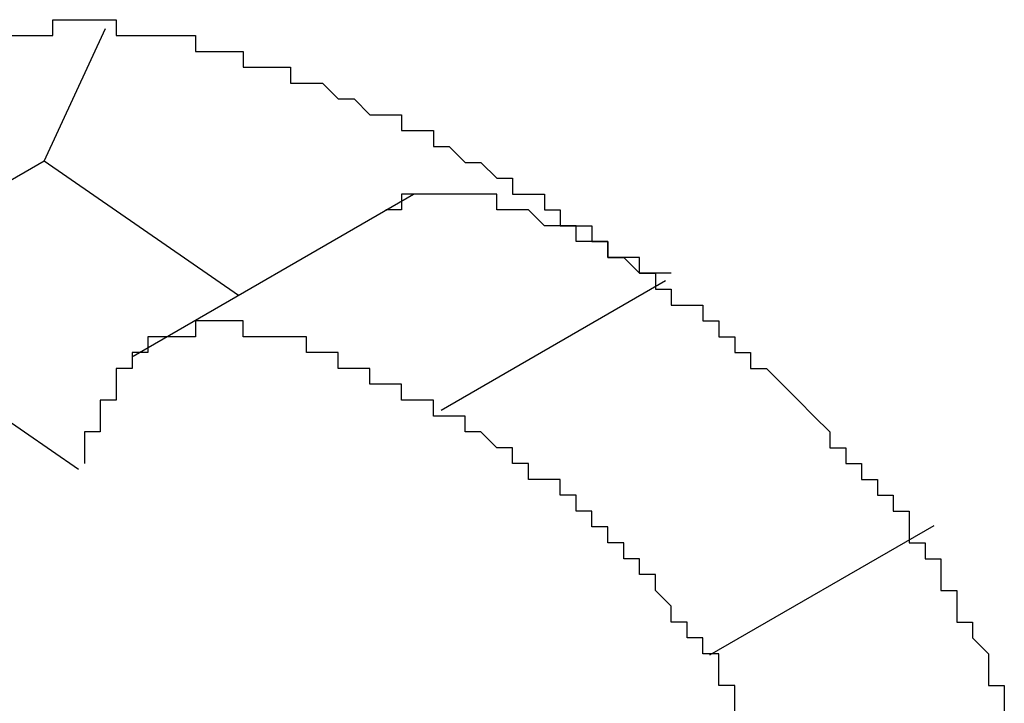
# Model space of a CAD drawing. Extents: x 1204 to 2758, y 543 to 1498.
# Drawn here: x 1387 to 1388, y 1238 to 1238 of the extents above; entities that cross this region are included whole.
import ezdxf

# ---------------------------------------------------------------- set-up
doc = ezdxf.new("R2010")
doc.units = 0
doc.layers.add('KÖRPER', color=7, linetype='CONTINUOUS')

msp = doc.modelspace()

# ---------------------------------------------------------------- linework, layer by layer
at = {"layer": 'KÖRPER'}
for p, q in [((1387.21463, 1237.95075), (1387.25337, 1238.03449)), ((1387.21463, 1237.95075), (1387.07319, 1237.8691)), ((1387.33706, 1237.86594), (1387.21463, 1237.95075)), ((1387.44738, 1237.92963), (1387.27062, 1237.82758)), ((1387.60629, 1237.87521), (1387.46485, 1237.79356)), ((1387.23617, 1237.75619), (1387.07319, 1237.8691)), ((1387.77564, 1237.72069), (1387.6342, 1237.63904))]:
    msp.add_line(p, q, dxfattribs=at)
for points in [[(1387.19, 1238.03, 0), (1387.2, 1238.03, 0), (1387.2, 1238.03, 0), (1387.2, 1238.03, 0), (1387.2, 1238.03, 0), (1387.21, 1238.03, 0), (1387.21, 1238.03, 0), (1387.21, 1238.03, 0), (1387.21, 1238.03, 0), (1387.22, 1238.03, 0), (1387.22, 1238.04, 0), (1387.22, 1238.04, 0), (1387.22, 1238.04, 0), (1387.23, 1238.04, 0), (1387.23, 1238.04, 0), (1387.23, 1238.04, 0), (1387.23, 1238.04, 0), (1387.24, 1238.04, 0), (1387.24, 1238.04, 0), (1387.24, 1238.04, 0), (1387.25, 1238.04, 0), (1387.25, 1238.04, 0), (1387.25, 1238.04, 0), (1387.25, 1238.04, 0), (1387.26, 1238.04, 0), (1387.26, 1238.03, 0), (1387.26, 1238.03, 0), (1387.26, 1238.03, 0), (1387.27, 1238.03, 0), (1387.27, 1238.03, 0), (1387.27, 1238.03, 0), (1387.27, 1238.03, 0), (1387.28, 1238.03, 0), (1387.28, 1238.03, 0), (1387.28, 1238.03, 0), (1387.29, 1238.03, 0), (1387.29, 1238.03, 0), (1387.29, 1238.03, 0), (1387.29, 1238.03, 0), (1387.3, 1238.03, 0), (1387.3, 1238.03, 0), (1387.3, 1238.03, 0), (1387.3, 1238.03, 0), (1387.31, 1238.03, 0), (1387.31, 1238.03, 0), (1387.31, 1238.02, 0), (1387.32, 1238.02, 0), (1387.32, 1238.02, 0), (1387.32, 1238.02, 0), (1387.32, 1238.02, 0), (1387.33, 1238.02, 0), (1387.33, 1238.02, 0), (1387.33, 1238.02, 0), (1387.34, 1238.02, 0), (1387.34, 1238.02, 0), (1387.34, 1238.02, 0), (1387.34, 1238.01, 0), (1387.35, 1238.01, 0), (1387.35, 1238.01, 0), (1387.35, 1238.01, 0), (1387.36, 1238.01, 0), (1387.36, 1238.01, 0), (1387.36, 1238.01, 0), (1387.36, 1238.01, 0), (1387.37, 1238.01, 0), (1387.37, 1238, 0), (1387.37, 1238, 0), (1387.38, 1238, 0), (1387.38, 1238, 0), (1387.38, 1238, 0), (1387.38, 1238, 0), (1387.39, 1238, 0), (1387.39, 1238, 0), (1387.39, 1238, 0), (1387.4, 1237.99, 0), (1387.4, 1237.99, 0), (1387.4, 1237.99, 0), (1387.4, 1237.99, 0), (1387.41, 1237.99, 0), (1387.41, 1237.99, 0), (1387.41, 1237.99, 0), (1387.42, 1237.98, 0), (1387.42, 1237.98, 0), (1387.42, 1237.98, 0), (1387.42, 1237.98, 0), (1387.43, 1237.98, 0), (1387.43, 1237.98, 0), (1387.43, 1237.98, 0), (1387.44, 1237.98, 0), (1387.44, 1237.97, 0), (1387.44, 1237.97, 0), (1387.44, 1237.97, 0), (1387.45, 1237.97, 0), (1387.45, 1237.97, 0), (1387.45, 1237.97, 0), (1387.46, 1237.97, 0), (1387.46, 1237.96, 0), (1387.46, 1237.96, 0), (1387.46, 1237.96, 0), (1387.47, 1237.96, 0), (1387.47, 1237.96, 0), (1387.47, 1237.96, 0), (1387.48, 1237.95, 0), (1387.48, 1237.95, 0), (1387.48, 1237.95, 0), (1387.49, 1237.95, 0), (1387.49, 1237.95, 0), (1387.49, 1237.95, 0), (1387.49, 1237.95, 0)], [(1387.49, 1237.95, 0), (1387.5, 1237.94, 0), (1387.5, 1237.94, 0), (1387.5, 1237.94, 0), (1387.5, 1237.94, 0), (1387.51, 1237.94, 0), (1387.51, 1237.94, 0), (1387.51, 1237.94, 0), (1387.51, 1237.93, 0), (1387.52, 1237.93, 0), (1387.52, 1237.93, 0), (1387.52, 1237.93, 0), (1387.52, 1237.93, 0), (1387.53, 1237.93, 0), (1387.53, 1237.92, 0), (1387.53, 1237.92, 0), (1387.53, 1237.92, 0), (1387.53, 1237.92, 0), (1387.54, 1237.92, 0), (1387.54, 1237.92, 0), (1387.54, 1237.92, 0), (1387.54, 1237.91, 0), (1387.55, 1237.91, 0), (1387.55, 1237.91, 0), (1387.55, 1237.91, 0), (1387.55, 1237.91, 0), (1387.56, 1237.91, 0), (1387.56, 1237.9, 0), (1387.56, 1237.9, 0), (1387.56, 1237.9, 0), (1387.57, 1237.9, 0), (1387.57, 1237.9, 0), (1387.57, 1237.9, 0), (1387.57, 1237.89, 0), (1387.57, 1237.89, 0), (1387.58, 1237.89, 0), (1387.58, 1237.89, 0), (1387.58, 1237.89, 0), (1387.58, 1237.89, 0), (1387.59, 1237.88, 0), (1387.59, 1237.88, 0), (1387.59, 1237.88, 0), (1387.59, 1237.88, 0), (1387.6, 1237.88, 0), (1387.6, 1237.88, 0), (1387.6, 1237.87, 0), (1387.6, 1237.87, 0), (1387.61, 1237.87, 0), (1387.61, 1237.87, 0), (1387.61, 1237.87, 0), (1387.61, 1237.87, 0), (1387.61, 1237.86, 0), (1387.62, 1237.86, 0), (1387.62, 1237.86, 0), (1387.62, 1237.86, 0), (1387.62, 1237.86, 0), (1387.63, 1237.86, 0), (1387.63, 1237.85, 0), (1387.63, 1237.85, 0), (1387.63, 1237.85, 0), (1387.64, 1237.85, 0), (1387.64, 1237.85, 0), (1387.64, 1237.84, 0), (1387.64, 1237.84, 0), (1387.64, 1237.84, 0), (1387.65, 1237.84, 0), (1387.65, 1237.84, 0), (1387.65, 1237.84, 0), (1387.65, 1237.83, 0), (1387.66, 1237.83, 0), (1387.66, 1237.83, 0), (1387.66, 1237.83, 0), (1387.66, 1237.83, 0), (1387.66, 1237.82, 0), (1387.67, 1237.82, 0), (1387.67, 1237.82, 0), (1387.67, 1237.82, 0), (1387.67, 1237.82, 0), (1387.68, 1237.81, 0), (1387.68, 1237.81, 0), (1387.68, 1237.81, 0), (1387.68, 1237.81, 0), (1387.68, 1237.81, 0), (1387.69, 1237.8, 0), (1387.69, 1237.8, 0), (1387.69, 1237.8, 0), (1387.69, 1237.8, 0), (1387.7, 1237.79, 0), (1387.7, 1237.79, 0), (1387.7, 1237.79, 0), (1387.7, 1237.79, 0), (1387.7, 1237.79, 0), (1387.71, 1237.78, 0), (1387.71, 1237.78, 0), (1387.71, 1237.78, 0), (1387.71, 1237.78, 0), (1387.71, 1237.77, 0), (1387.72, 1237.77, 0), (1387.72, 1237.77, 0), (1387.72, 1237.77, 0), (1387.72, 1237.77, 0), (1387.72, 1237.76, 0), (1387.73, 1237.76, 0), (1387.73, 1237.76, 0), (1387.73, 1237.76, 0), (1387.73, 1237.75, 0), (1387.74, 1237.75, 0), (1387.74, 1237.75, 0), (1387.74, 1237.75, 0), (1387.74, 1237.74, 0), (1387.74, 1237.74, 0), (1387.75, 1237.74, 0), (1387.75, 1237.74, 0), (1387.75, 1237.73, 0), (1387.75, 1237.73, 0), (1387.75, 1237.73, 0), (1387.76, 1237.73, 0), (1387.76, 1237.72, 0), (1387.76, 1237.72, 0), (1387.76, 1237.72, 0), (1387.76, 1237.71, 0), (1387.76, 1237.71, 0), (1387.77, 1237.71, 0), (1387.77, 1237.71, 0), (1387.77, 1237.7, 0), (1387.77, 1237.7, 0), (1387.77, 1237.7, 0), (1387.78, 1237.7, 0), (1387.78, 1237.69, 0), (1387.78, 1237.69, 0), (1387.78, 1237.69, 0), (1387.78, 1237.68, 0), (1387.78, 1237.68, 0), (1387.79, 1237.68, 0), (1387.79, 1237.68, 0), (1387.79, 1237.67, 0), (1387.79, 1237.67, 0), (1387.79, 1237.67, 0), (1387.79, 1237.66, 0), (1387.8, 1237.66, 0), (1387.8, 1237.66, 0), (1387.8, 1237.66, 0), (1387.8, 1237.65, 0), (1387.8, 1237.65, 0), (1387.8, 1237.65, 0), (1387.81, 1237.64, 0), (1387.81, 1237.64, 0), (1387.81, 1237.64, 0), (1387.81, 1237.64, 0), (1387.81, 1237.63, 0), (1387.81, 1237.63, 0), (1387.81, 1237.63, 0), (1387.81, 1237.62, 0), (1387.82, 1237.62, 0), (1387.82, 1237.62, 0), (1387.82, 1237.61, 0), (1387.82, 1237.61, 0), (1387.82, 1237.61, 0), (1387.82, 1237.61, 0), (1387.82, 1237.6, 0)], [(1387.61, 1237.88, 0), (1387.61, 1237.88, 0), (1387.6, 1237.88, 0), (1387.6, 1237.88, 0), (1387.6, 1237.88, 0), (1387.6, 1237.88, 0), (1387.6, 1237.88, 0), (1387.6, 1237.88, 0), (1387.6, 1237.88, 0), (1387.6, 1237.88, 0), (1387.6, 1237.88, 0), (1387.6, 1237.88, 0), (1387.59, 1237.88, 0), (1387.59, 1237.88, 0), (1387.59, 1237.88, 0), (1387.59, 1237.88, 0), (1387.59, 1237.88, 0), (1387.59, 1237.88, 0), (1387.59, 1237.88, 0), (1387.59, 1237.88, 0), (1387.59, 1237.89, 0), (1387.59, 1237.89, 0), (1387.59, 1237.89, 0), (1387.58, 1237.89, 0), (1387.58, 1237.89, 0), (1387.58, 1237.89, 0), (1387.58, 1237.89, 0), (1387.58, 1237.89, 0), (1387.58, 1237.89, 0), (1387.58, 1237.89, 0), (1387.58, 1237.89, 0), (1387.58, 1237.89, 0), (1387.58, 1237.89, 0), (1387.57, 1237.89, 0), (1387.57, 1237.89, 0), (1387.57, 1237.89, 0), (1387.57, 1237.89, 0), (1387.57, 1237.89, 0), (1387.57, 1237.89, 0), (1387.57, 1237.89, 0), (1387.57, 1237.9, 0), (1387.57, 1237.9, 0), (1387.57, 1237.9, 0), (1387.56, 1237.9, 0), (1387.56, 1237.9, 0), (1387.56, 1237.9, 0), (1387.56, 1237.9, 0), (1387.56, 1237.9, 0), (1387.56, 1237.9, 0), (1387.56, 1237.9, 0), (1387.56, 1237.9, 0), (1387.56, 1237.9, 0), (1387.56, 1237.9, 0), (1387.55, 1237.9, 0), (1387.55, 1237.9, 0), (1387.55, 1237.9, 0), (1387.55, 1237.9, 0), (1387.55, 1237.9, 0), (1387.55, 1237.9, 0), (1387.55, 1237.9, 0), (1387.55, 1237.9, 0), (1387.55, 1237.91, 0), (1387.55, 1237.91, 0), (1387.55, 1237.91, 0), (1387.54, 1237.91, 0), (1387.54, 1237.91, 0), (1387.54, 1237.91, 0), (1387.54, 1237.91, 0), (1387.54, 1237.91, 0), (1387.54, 1237.91, 0), (1387.54, 1237.91, 0), (1387.54, 1237.91, 0), (1387.54, 1237.91, 0), (1387.54, 1237.91, 0), (1387.53, 1237.91, 0), (1387.53, 1237.91, 0), (1387.53, 1237.91, 0), (1387.53, 1237.91, 0), (1387.53, 1237.91, 0), (1387.53, 1237.91, 0), (1387.53, 1237.91, 0), (1387.53, 1237.91, 0), (1387.53, 1237.91, 0), (1387.53, 1237.91, 0), (1387.52, 1237.92, 0), (1387.52, 1237.92, 0), (1387.52, 1237.92, 0), (1387.52, 1237.92, 0), (1387.52, 1237.92, 0), (1387.52, 1237.92, 0), (1387.52, 1237.92, 0), (1387.52, 1237.92, 0), (1387.52, 1237.92, 0), (1387.52, 1237.92, 0), (1387.51, 1237.92, 0), (1387.51, 1237.92, 0), (1387.51, 1237.92, 0), (1387.51, 1237.92, 0), (1387.51, 1237.92, 0), (1387.51, 1237.92, 0), (1387.51, 1237.92, 0), (1387.51, 1237.92, 0), (1387.51, 1237.92, 0), (1387.51, 1237.92, 0), (1387.5, 1237.92, 0), (1387.5, 1237.92, 0), (1387.5, 1237.92, 0), (1387.5, 1237.92, 0), (1387.5, 1237.92, 0), (1387.5, 1237.92, 0), (1387.5, 1237.92, 0), (1387.5, 1237.93, 0), (1387.5, 1237.93, 0), (1387.5, 1237.93, 0), (1387.49, 1237.93, 0), (1387.49, 1237.93, 0), (1387.49, 1237.93, 0), (1387.49, 1237.93, 0), (1387.49, 1237.93, 0), (1387.49, 1237.93, 0), (1387.49, 1237.93, 0), (1387.49, 1237.93, 0), (1387.49, 1237.93, 0), (1387.49, 1237.93, 0), (1387.48, 1237.93, 0), (1387.48, 1237.93, 0), (1387.48, 1237.93, 0), (1387.48, 1237.93, 0), (1387.48, 1237.93, 0), (1387.48, 1237.93, 0), (1387.48, 1237.93, 0), (1387.48, 1237.93, 0), (1387.48, 1237.93, 0), (1387.48, 1237.93, 0), (1387.48, 1237.93, 0), (1387.47, 1237.93, 0), (1387.47, 1237.93, 0), (1387.47, 1237.93, 0), (1387.47, 1237.93, 0), (1387.47, 1237.93, 0), (1387.47, 1237.93, 0), (1387.47, 1237.93, 0), (1387.47, 1237.93, 0), (1387.47, 1237.93, 0), (1387.47, 1237.93, 0), (1387.47, 1237.93, 0), (1387.46, 1237.93, 0), (1387.46, 1237.93, 0), (1387.46, 1237.93, 0), (1387.46, 1237.93, 0), (1387.46, 1237.93, 0), (1387.46, 1237.93, 0), (1387.46, 1237.93, 0), (1387.46, 1237.93, 0), (1387.46, 1237.93, 0), (1387.46, 1237.93, 0), (1387.46, 1237.93, 0), (1387.46, 1237.93, 0), (1387.45, 1237.93, 0), (1387.45, 1237.93, 0), (1387.45, 1237.93, 0), (1387.45, 1237.93, 0), (1387.45, 1237.93, 0), (1387.45, 1237.93, 0), (1387.45, 1237.93, 0), (1387.45, 1237.93, 0), (1387.45, 1237.93, 0), (1387.45, 1237.93, 0), (1387.45, 1237.93, 0), (1387.45, 1237.93, 0), (1387.45, 1237.93, 0), (1387.44, 1237.93, 0), (1387.44, 1237.93, 0), (1387.44, 1237.92, 0), (1387.44, 1237.92, 0), (1387.44, 1237.92, 0), (1387.44, 1237.92, 0), (1387.44, 1237.92, 0), (1387.44, 1237.92, 0), (1387.44, 1237.92, 0), (1387.44, 1237.92, 0), (1387.44, 1237.92, 0), (1387.44, 1237.92, 0), (1387.44, 1237.92, 0), (1387.44, 1237.92, 0), (1387.44, 1237.92, 0), (1387.44, 1237.92, 0), (1387.43, 1237.92, 0), (1387.43, 1237.92, 0), (1387.43, 1237.92, 0), (1387.43, 1237.92, 0), (1387.43, 1237.92, 0)], [(1387.46, 1237.79, 0), (1387.46, 1237.79, 0), (1387.46, 1237.79, 0), (1387.46, 1237.8, 0), (1387.46, 1237.8, 0), (1387.46, 1237.8, 0), (1387.46, 1237.8, 0), (1387.46, 1237.8, 0), (1387.45, 1237.8, 0), (1387.45, 1237.8, 0), (1387.45, 1237.8, 0), (1387.45, 1237.8, 0), (1387.45, 1237.8, 0), (1387.45, 1237.8, 0), (1387.45, 1237.8, 0), (1387.44, 1237.8, 0), (1387.44, 1237.81, 0), (1387.44, 1237.81, 0), (1387.44, 1237.81, 0), (1387.44, 1237.81, 0), (1387.44, 1237.81, 0), (1387.44, 1237.81, 0), (1387.44, 1237.81, 0), (1387.43, 1237.81, 0), (1387.43, 1237.81, 0), (1387.43, 1237.81, 0), (1387.43, 1237.81, 0), (1387.43, 1237.81, 0), (1387.43, 1237.81, 0), (1387.43, 1237.81, 0), (1387.42, 1237.81, 0), (1387.42, 1237.82, 0), (1387.42, 1237.82, 0), (1387.42, 1237.82, 0), (1387.42, 1237.82, 0), (1387.42, 1237.82, 0), (1387.42, 1237.82, 0), (1387.42, 1237.82, 0), (1387.41, 1237.82, 0), (1387.41, 1237.82, 0), (1387.41, 1237.82, 0), (1387.41, 1237.82, 0), (1387.41, 1237.82, 0), (1387.41, 1237.82, 0), (1387.41, 1237.82, 0), (1387.4, 1237.82, 0), (1387.4, 1237.82, 0), (1387.4, 1237.83, 0), (1387.4, 1237.83, 0), (1387.4, 1237.83, 0), (1387.4, 1237.83, 0), (1387.4, 1237.83, 0), (1387.4, 1237.83, 0), (1387.39, 1237.83, 0), (1387.39, 1237.83, 0), (1387.39, 1237.83, 0), (1387.39, 1237.83, 0), (1387.39, 1237.83, 0), (1387.39, 1237.83, 0), (1387.39, 1237.83, 0), (1387.38, 1237.83, 0), (1387.38, 1237.83, 0), (1387.38, 1237.83, 0), (1387.38, 1237.83, 0), (1387.38, 1237.83, 0), (1387.38, 1237.84, 0), (1387.38, 1237.84, 0), (1387.38, 1237.84, 0), (1387.37, 1237.84, 0), (1387.37, 1237.84, 0), (1387.37, 1237.84, 0), (1387.37, 1237.84, 0), (1387.37, 1237.84, 0), (1387.37, 1237.84, 0), (1387.37, 1237.84, 0), (1387.37, 1237.84, 0), (1387.36, 1237.84, 0), (1387.36, 1237.84, 0), (1387.36, 1237.84, 0), (1387.36, 1237.84, 0), (1387.36, 1237.84, 0), (1387.36, 1237.84, 0), (1387.36, 1237.84, 0), (1387.35, 1237.84, 0), (1387.35, 1237.84, 0), (1387.35, 1237.84, 0), (1387.35, 1237.84, 0), (1387.35, 1237.84, 0), (1387.35, 1237.84, 0), (1387.35, 1237.84, 0), (1387.35, 1237.84, 0), (1387.34, 1237.84, 0), (1387.34, 1237.84, 0), (1387.34, 1237.85, 0), (1387.34, 1237.85, 0), (1387.34, 1237.85, 0), (1387.34, 1237.85, 0), (1387.34, 1237.85, 0), (1387.34, 1237.85, 0), (1387.33, 1237.85, 0), (1387.33, 1237.85, 0), (1387.33, 1237.85, 0), (1387.33, 1237.85, 0), (1387.33, 1237.85, 0), (1387.33, 1237.85, 0), (1387.33, 1237.85, 0), (1387.33, 1237.85, 0), (1387.32, 1237.85, 0), (1387.32, 1237.85, 0), (1387.32, 1237.85, 0), (1387.32, 1237.85, 0), (1387.32, 1237.85, 0), (1387.32, 1237.85, 0), (1387.32, 1237.85, 0), (1387.32, 1237.85, 0), (1387.31, 1237.85, 0), (1387.31, 1237.85, 0), (1387.31, 1237.85, 0), (1387.31, 1237.85, 0), (1387.31, 1237.85, 0), (1387.31, 1237.85, 0), (1387.31, 1237.85, 0), (1387.31, 1237.84, 0), (1387.31, 1237.84, 0), (1387.3, 1237.84, 0), (1387.3, 1237.84, 0), (1387.3, 1237.84, 0), (1387.3, 1237.84, 0), (1387.3, 1237.84, 0), (1387.3, 1237.84, 0), (1387.3, 1237.84, 0), (1387.3, 1237.84, 0), (1387.3, 1237.84, 0), (1387.3, 1237.84, 0), (1387.29, 1237.84, 0), (1387.29, 1237.84, 0), (1387.29, 1237.84, 0), (1387.29, 1237.84, 0), (1387.29, 1237.84, 0), (1387.29, 1237.84, 0), (1387.29, 1237.84, 0), (1387.29, 1237.84, 0), (1387.29, 1237.84, 0), (1387.29, 1237.84, 0), (1387.28, 1237.84, 0), (1387.28, 1237.84, 0), (1387.28, 1237.83, 0), (1387.28, 1237.83, 0), (1387.28, 1237.83, 0), (1387.28, 1237.83, 0), (1387.28, 1237.83, 0), (1387.28, 1237.83, 0), (1387.28, 1237.83, 0), (1387.28, 1237.83, 0), (1387.28, 1237.83, 0), (1387.28, 1237.83, 0), (1387.27, 1237.83, 0), (1387.27, 1237.83, 0), (1387.27, 1237.83, 0), (1387.27, 1237.82, 0), (1387.27, 1237.82, 0), (1387.27, 1237.82, 0), (1387.27, 1237.82, 0), (1387.27, 1237.82, 0), (1387.27, 1237.82, 0), (1387.27, 1237.82, 0), (1387.27, 1237.82, 0), (1387.27, 1237.82, 0), (1387.27, 1237.82, 0), (1387.26, 1237.82, 0), (1387.26, 1237.82, 0), (1387.26, 1237.81, 0), (1387.26, 1237.81, 0), (1387.26, 1237.81, 0), (1387.26, 1237.81, 0), (1387.26, 1237.81, 0), (1387.26, 1237.81, 0), (1387.26, 1237.81, 0), (1387.26, 1237.81, 0), (1387.26, 1237.81, 0), (1387.26, 1237.81, 0), (1387.26, 1237.8, 0), (1387.26, 1237.8, 0), (1387.26, 1237.8, 0), (1387.25, 1237.8, 0), (1387.25, 1237.8, 0), (1387.25, 1237.8, 0), (1387.25, 1237.8, 0), (1387.25, 1237.8, 0), (1387.25, 1237.8, 0), (1387.25, 1237.79, 0), (1387.25, 1237.79, 0), (1387.25, 1237.79, 0), (1387.25, 1237.79, 0), (1387.25, 1237.79, 0), (1387.25, 1237.79, 0), (1387.25, 1237.79, 0), (1387.25, 1237.79, 0), (1387.25, 1237.79, 0), (1387.25, 1237.78, 0), (1387.25, 1237.78, 0), (1387.25, 1237.78, 0), (1387.25, 1237.78, 0), (1387.25, 1237.78, 0), (1387.24, 1237.78, 0), (1387.24, 1237.78, 0), (1387.24, 1237.78, 0), (1387.24, 1237.78, 0), (1387.24, 1237.77, 0), (1387.24, 1237.77, 0), (1387.24, 1237.77, 0), (1387.24, 1237.77, 0), (1387.24, 1237.77, 0), (1387.24, 1237.77, 0), (1387.24, 1237.77, 0), (1387.24, 1237.77, 0), (1387.24, 1237.76, 0), (1387.24, 1237.76, 0), (1387.24, 1237.76, 0), (1387.24, 1237.76, 0), (1387.24, 1237.76, 0), (1387.24, 1237.76, 0), (1387.24, 1237.76, 0), (1387.24, 1237.76, 0)], [(1387.63, 1237.64, 0), (1387.63, 1237.64, 0), (1387.63, 1237.64, 0), (1387.63, 1237.64, 0), (1387.63, 1237.64, 0), (1387.63, 1237.65, 0), (1387.63, 1237.65, 0), (1387.63, 1237.65, 0), (1387.63, 1237.65, 0), (1387.63, 1237.65, 0), (1387.62, 1237.65, 0), (1387.62, 1237.65, 0), (1387.62, 1237.65, 0), (1387.62, 1237.66, 0), (1387.62, 1237.66, 0), (1387.62, 1237.66, 0), (1387.62, 1237.66, 0), (1387.62, 1237.66, 0), (1387.62, 1237.66, 0), (1387.62, 1237.66, 0), (1387.61, 1237.66, 0), (1387.61, 1237.66, 0), (1387.61, 1237.67, 0), (1387.61, 1237.67, 0), (1387.61, 1237.67, 0), (1387.61, 1237.67, 0), (1387.61, 1237.67, 0), (1387.61, 1237.67, 0), (1387.61, 1237.67, 0), (1387.61, 1237.67, 0), (1387.6, 1237.68, 0), (1387.6, 1237.68, 0), (1387.6, 1237.68, 0), (1387.6, 1237.68, 0), (1387.6, 1237.68, 0), (1387.6, 1237.68, 0), (1387.6, 1237.68, 0), (1387.6, 1237.68, 0), (1387.6, 1237.69, 0), (1387.6, 1237.69, 0), (1387.59, 1237.69, 0), (1387.59, 1237.69, 0), (1387.59, 1237.69, 0), (1387.59, 1237.69, 0), (1387.59, 1237.69, 0), (1387.59, 1237.69, 0), (1387.59, 1237.69, 0), (1387.59, 1237.7, 0), (1387.59, 1237.7, 0), (1387.59, 1237.7, 0), (1387.58, 1237.7, 0), (1387.58, 1237.7, 0), (1387.58, 1237.7, 0), (1387.58, 1237.7, 0), (1387.58, 1237.7, 0), (1387.58, 1237.7, 0), (1387.58, 1237.71, 0), (1387.58, 1237.71, 0), (1387.58, 1237.71, 0), (1387.57, 1237.71, 0), (1387.57, 1237.71, 0), (1387.57, 1237.71, 0), (1387.57, 1237.71, 0), (1387.57, 1237.71, 0), (1387.57, 1237.71, 0), (1387.57, 1237.72, 0), (1387.57, 1237.72, 0), (1387.57, 1237.72, 0), (1387.57, 1237.72, 0), (1387.56, 1237.72, 0), (1387.56, 1237.72, 0), (1387.56, 1237.72, 0), (1387.56, 1237.72, 0), (1387.56, 1237.72, 0), (1387.56, 1237.73, 0), (1387.56, 1237.73, 0), (1387.56, 1237.73, 0), (1387.56, 1237.73, 0), (1387.56, 1237.73, 0), (1387.55, 1237.73, 0), (1387.55, 1237.73, 0), (1387.55, 1237.73, 0), (1387.55, 1237.73, 0), (1387.55, 1237.73, 0), (1387.55, 1237.74, 0), (1387.55, 1237.74, 0), (1387.55, 1237.74, 0), (1387.55, 1237.74, 0), (1387.54, 1237.74, 0), (1387.54, 1237.74, 0), (1387.54, 1237.74, 0), (1387.54, 1237.74, 0), (1387.54, 1237.74, 0), (1387.54, 1237.74, 0), (1387.54, 1237.74, 0), (1387.54, 1237.75, 0), (1387.54, 1237.75, 0), (1387.53, 1237.75, 0), (1387.53, 1237.75, 0), (1387.53, 1237.75, 0), (1387.53, 1237.75, 0), (1387.53, 1237.75, 0), (1387.53, 1237.75, 0), (1387.53, 1237.75, 0), (1387.53, 1237.75, 0), (1387.53, 1237.75, 0), (1387.52, 1237.75, 0), (1387.52, 1237.76, 0), (1387.52, 1237.76, 0), (1387.52, 1237.76, 0), (1387.52, 1237.76, 0), (1387.52, 1237.76, 0), (1387.52, 1237.76, 0), (1387.52, 1237.76, 0), (1387.52, 1237.76, 0), (1387.51, 1237.76, 0), (1387.51, 1237.76, 0), (1387.51, 1237.76, 0), (1387.51, 1237.76, 0), (1387.51, 1237.77, 0), (1387.51, 1237.77, 0), (1387.51, 1237.77, 0), (1387.51, 1237.77, 0), (1387.51, 1237.77, 0), (1387.5, 1237.77, 0), (1387.5, 1237.77, 0), (1387.5, 1237.77, 0), (1387.5, 1237.77, 0), (1387.5, 1237.77, 0), (1387.5, 1237.77, 0), (1387.5, 1237.77, 0), (1387.5, 1237.77, 0), (1387.5, 1237.77, 0), (1387.49, 1237.78, 0), (1387.49, 1237.78, 0), (1387.49, 1237.78, 0), (1387.49, 1237.78, 0), (1387.49, 1237.78, 0), (1387.49, 1237.78, 0), (1387.49, 1237.78, 0), (1387.49, 1237.78, 0), (1387.49, 1237.78, 0), (1387.48, 1237.78, 0), (1387.48, 1237.78, 0), (1387.48, 1237.78, 0), (1387.48, 1237.78, 0), (1387.48, 1237.78, 0), (1387.48, 1237.79, 0), (1387.48, 1237.79, 0), (1387.48, 1237.79, 0), (1387.48, 1237.79, 0), (1387.47, 1237.79, 0), (1387.47, 1237.79, 0), (1387.47, 1237.79, 0), (1387.47, 1237.79, 0), (1387.47, 1237.79, 0), (1387.47, 1237.79, 0), (1387.47, 1237.79, 0), (1387.47, 1237.79, 0), (1387.46, 1237.79, 0)], [(1387.65, 1237.6, 0), (1387.65, 1237.61, 0), (1387.65, 1237.61, 0), (1387.65, 1237.61, 0), (1387.65, 1237.61, 0), (1387.65, 1237.61, 0), (1387.65, 1237.61, 0), (1387.65, 1237.61, 0), (1387.65, 1237.61, 0), (1387.65, 1237.61, 0), (1387.65, 1237.61, 0), (1387.65, 1237.62, 0), (1387.64, 1237.62, 0), (1387.64, 1237.62, 0), (1387.64, 1237.62, 0), (1387.64, 1237.62, 0), (1387.64, 1237.62, 0), (1387.64, 1237.62, 0), (1387.64, 1237.62, 0), (1387.64, 1237.62, 0), (1387.64, 1237.63, 0), (1387.64, 1237.63, 0), (1387.64, 1237.63, 0), (1387.64, 1237.63, 0), (1387.64, 1237.63, 0), (1387.64, 1237.63, 0), (1387.64, 1237.63, 0), (1387.64, 1237.63, 0), (1387.64, 1237.63, 0), (1387.64, 1237.64, 0), (1387.64, 1237.64, 0), (1387.63, 1237.64, 0), (1387.63, 1237.64, 0)]]:
    msp.add_polyline3d(points, dxfattribs=at)

doc.saveas('drawing.dxf')
